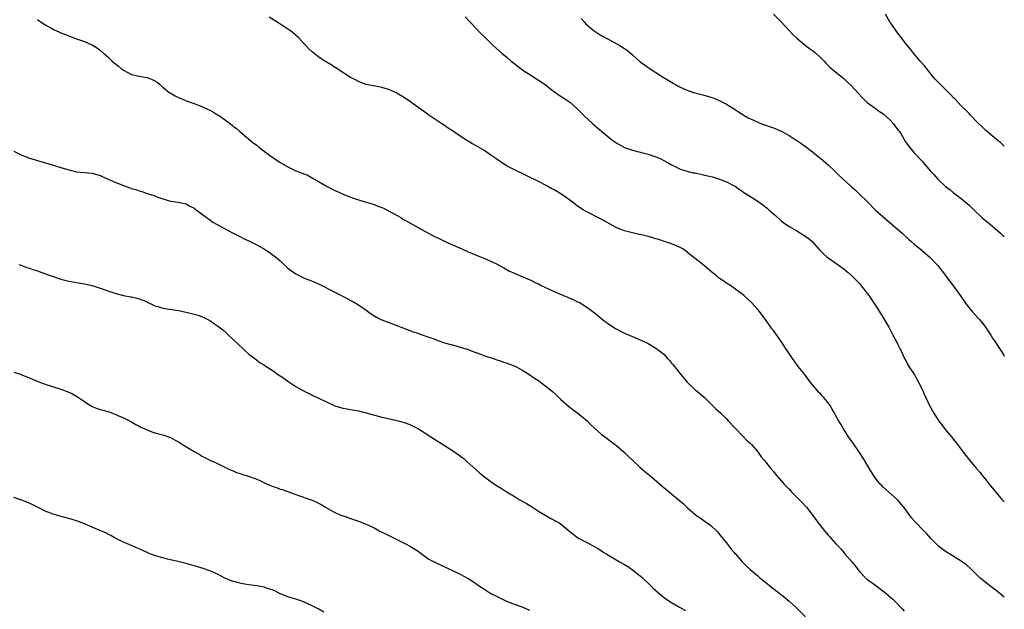
# Model space of a CAD drawing. Units: inches. Extents: x 2595000 to 2598000, y 1491000 to 1494000.
# Drawn here: x 2597748 to 2598000, y 1493537 to 1493688 of the extents above; entities that cross this region are included whole.
import ezdxf

# ---------------------------------------------------------------- set-up
doc = ezdxf.new("R2010")
doc.units = ezdxf.units.IN
doc.header["$MEASUREMENT"] = 0
doc.layers.add('LD25951491_10ft', color=81, linetype='Continuous')

msp = doc.modelspace()

# ---------------------------------------------------------------- linework, layer by layer
at = {"layer": 'LD25951491_10ft'}
for points, elevation in [([(2597753, 1493687.62), (2597753.34, 1493687.34), (2597755, 1493686.27), (2597756.65, 1493685.35), (2597757.09, 1493685.09), (2597758.44, 1493684.44), (2597759, 1493684.22), (2597759.87, 1493683.87), (2597761, 1493683.43), (2597761.32, 1493683.32), (2597763.48, 1493682.52), (2597765, 1493682.02), (2597766.75, 1493681.25), (2597767, 1493681.16), (2597768.32, 1493680.32), (2597769, 1493679.81), (2597769.89, 1493679), (2597771, 1493678.07), (2597772.08, 1493677), (2597772.57, 1493676.57), (2597773.67, 1493675.67), (2597774.51, 1493675), (2597775, 1493674.64), (2597777, 1493673.6), (2597779, 1493673.13), (2597780.85, 1493672.85), (2597781, 1493672.81), (2597782.31, 1493672.31), (2597783, 1493671.95), (2597783.58, 1493671.58), (2597784.28, 1493671), (2597785, 1493670.35), (2597786.68, 1493669), (2597786.87, 1493668.87), (2597788.16, 1493668.16), (2597789, 1493667.74), (2597790.67, 1493667), (2597791, 1493666.87), (2597793, 1493666.17), (2597794.31, 1493665.69), (2597795, 1493665.42), (2597795.87, 1493665), (2597797, 1493664.49), (2597797.98, 1493663.98), (2597799, 1493663.31), (2597799.2, 1493663.2), (2597799.47, 1493663), (2597801, 1493661.94), (2597802.68, 1493660.68), (2597803, 1493660.41), (2597803.81, 1493659.81), (2597804.71, 1493659), (2597808.14, 1493656.14), (2597809, 1493655.48), (2597809.58, 1493655), (2597812.26, 1493653), (2597815, 1493651.12), (2597817, 1493649.97), (2597819, 1493649), (2597820.45, 1493648.45), (2597821, 1493648.19), (2597821.9, 1493647.9), (2597823, 1493647.25), (2597823.19, 1493647.19), (2597827, 1493644.92), (2597828.28, 1493644.28), (2597829, 1493643.95), (2597829.64, 1493643.64), (2597831.13, 1493643), (2597833, 1493642.26), (2597835, 1493641.54), (2597839, 1493640.32), (2597839.97, 1493639.97), (2597841, 1493639.57), (2597841.39, 1493639.39), (2597842.21, 1493639), (2597843.94, 1493638.06), (2597845.83, 1493637), (2597846.55, 1493636.55), (2597847, 1493636.31), (2597847.82, 1493635.82), (2597849.3, 1493635), (2597851, 1493634.03), (2597854.3, 1493632.3), (2597855.63, 1493631.63), (2597857, 1493630.96), (2597859, 1493630.06), (2597861.44, 1493629), (2597863, 1493628.29), (2597863.9, 1493627.9), (2597865.31, 1493627.31), (2597867, 1493626.68), (2597869, 1493625.81), (2597870.57, 1493625), (2597870.86, 1493624.86), (2597871, 1493624.78), (2597872.17, 1493624.17), (2597873, 1493623.69), (2597873.45, 1493623.45), (2597875, 1493622.74), (2597877, 1493621.9), (2597877.62, 1493621.62), (2597879, 1493621.03), (2597880.36, 1493620.36), (2597881, 1493620.06), (2597881.69, 1493619.69), (2597885, 1493618.14), (2597889, 1493616.44), (2597890.02, 1493616.02), (2597891, 1493615.51), (2597891.36, 1493615.36), (2597893.82, 1493613.82), (2597896.05, 1493612.05), (2597897.34, 1493611), (2597899, 1493609.76), (2597900.67, 1493608.67), (2597901.98, 1493607.98), (2597903, 1493607.49), (2597904.18, 1493607), (2597905, 1493606.61), (2597908.66, 1493605), (2597909, 1493604.83), (2597911, 1493603.67), (2597911.93, 1493603), (2597913, 1493602.08), (2597913.99, 1493601), (2597914.47, 1493600.47), (2597915, 1493599.85), (2597915.37, 1493599.37), (2597917.27, 1493597), (2597919, 1493594.97), (2597921.01, 1493593), (2597922.11, 1493592.11), (2597923.39, 1493591), (2597926.25, 1493588.25), (2597927.58, 1493587), (2597929, 1493585.6), (2597929.58, 1493585), (2597931.2, 1493583.2), (2597933.18, 1493581.18), (2597933.37, 1493581), (2597934.17, 1493580.17), (2597935, 1493579.46), (2597935.42, 1493579), (2597937, 1493577.2), (2597937.16, 1493577), (2597937.9, 1493575.9), (2597938.66, 1493575), (2597940.27, 1493573), (2597941, 1493572.14), (2597941.5, 1493571.5), (2597943.65, 1493569), (2597944.32, 1493568.32), (2597945, 1493567.58), (2597945.56, 1493567), (2597947, 1493565.6), (2597948.3, 1493564.3), (2597949.25, 1493563.25), (2597949.46, 1493563), (2597951.88, 1493559.88), (2597952.47, 1493559), (2597954.05, 1493557), (2597954.5, 1493556.5), (2597955, 1493555.88), (2597955.42, 1493555.42), (2597955.76, 1493555), (2597957, 1493553.63), (2597958.28, 1493552.28), (2597959, 1493551.44), (2597959.21, 1493551.21), (2597961.09, 1493549), (2597961.98, 1493547.98), (2597962.66, 1493547), (2597963, 1493546.6), (2597964.5, 1493545), (2597965, 1493544.57), (2597965.9, 1493543.9), (2597967.14, 1493543), (2597969, 1493541.62), (2597969.81, 1493541), (2597971, 1493539.93), (2597971.5, 1493539.5), (2597972.05, 1493539), (2597973.94, 1493537), (2597974.43, 1493536.43)], 10390), ([(2598000, 1493540.05), (2597998.89, 1493541), (2597997.84, 1493541.84), (2597997, 1493542.41), (2597996.21, 1493543), (2597995, 1493543.94), (2597993.71, 1493545), (2597993, 1493545.76), (2597991.74, 1493547), (2597991.38, 1493547.38), (2597990.3, 1493548.3), (2597989.34, 1493549), (2597989, 1493549.23), (2597985.42, 1493551.42), (2597985, 1493551.7), (2597983.27, 1493553), (2597983, 1493553.23), (2597981.23, 1493555), (2597980.22, 1493556.22), (2597979.43, 1493557), (2597977.25, 1493559.25), (2597976.33, 1493560.33), (2597975, 1493562.06), (2597974.33, 1493563), (2597973.74, 1493563.74), (2597972.8, 1493564.8), (2597972.6, 1493565), (2597969, 1493568.21), (2597968.6, 1493568.6), (2597968.23, 1493569), (2597967, 1493570.53), (2597966.66, 1493571), (2597965.44, 1493573), (2597964.26, 1493575), (2597963, 1493577), (2597961.37, 1493579.37), (2597960.22, 1493581), (2597958.89, 1493583), (2597958.2, 1493584.2), (2597957.71, 1493585), (2597957, 1493586.38), (2597956.66, 1493587), (2597956.02, 1493588.02), (2597955.49, 1493589), (2597955, 1493589.68), (2597953.91, 1493591), (2597953.45, 1493591.45), (2597953, 1493592), (2597952.48, 1493592.48), (2597952.08, 1493593), (2597951, 1493594.31), (2597949.81, 1493595.81), (2597949, 1493596.93), (2597947.36, 1493599), (2597945.87, 1493601), (2597945, 1493602.26), (2597943.93, 1493603.93), (2597943.21, 1493605), (2597941, 1493608.12), (2597940.61, 1493608.61), (2597940.38, 1493609), (2597938.95, 1493611), (2597938.11, 1493612.11), (2597937.47, 1493613), (2597937, 1493613.55), (2597935.36, 1493615.36), (2597934.33, 1493616.33), (2597933.52, 1493617), (2597933, 1493617.46), (2597929.81, 1493619.81), (2597929, 1493620.26), (2597928.57, 1493620.57), (2597927.88, 1493621), (2597927, 1493621.66), (2597926.29, 1493622.29), (2597925.39, 1493623), (2597924.1, 1493624.1), (2597922.95, 1493625), (2597921, 1493626.55), (2597919.62, 1493627.62), (2597919, 1493628.22), (2597918.53, 1493628.53), (2597917.88, 1493629), (2597917, 1493629.49), (2597915, 1493630.27), (2597912.93, 1493631), (2597911.48, 1493631.48), (2597911, 1493631.61), (2597909.95, 1493631.95), (2597909, 1493632.19), (2597907, 1493632.66), (2597906.71, 1493632.71), (2597905, 1493633.08), (2597903, 1493633.59), (2597902.01, 1493633.99), (2597901, 1493634.36), (2597899.29, 1493635.29), (2597897, 1493636.65), (2597893, 1493638.64), (2597892.41, 1493639), (2597891, 1493639.94), (2597889.61, 1493641), (2597887, 1493642.91), (2597885, 1493644.09), (2597884.4, 1493644.4), (2597883, 1493645.22), (2597881, 1493646.27), (2597877.81, 1493647.81), (2597877, 1493648.16), (2597875, 1493649.09), (2597873, 1493650.14), (2597871.25, 1493651.25), (2597870.08, 1493652.08), (2597868.86, 1493653), (2597867, 1493654.26), (2597865.27, 1493655.27), (2597863.97, 1493655.97), (2597863, 1493656.54), (2597862.7, 1493656.7), (2597861, 1493657.81), (2597859.26, 1493659), (2597859, 1493659.19), (2597857.9, 1493659.9), (2597857, 1493660.56), (2597856.3, 1493661), (2597855, 1493661.86), (2597854.29, 1493662.29), (2597853.21, 1493663), (2597851.92, 1493663.92), (2597849, 1493666.11), (2597847.71, 1493667), (2597847, 1493667.45), (2597846.08, 1493668.08), (2597844.79, 1493668.79), (2597843, 1493669.64), (2597841, 1493670.29), (2597839.41, 1493670.59), (2597838.7, 1493670.7), (2597837, 1493671.05), (2597835.57, 1493671.57), (2597835, 1493671.81), (2597834.23, 1493672.23), (2597833, 1493672.85), (2597831, 1493674.12), (2597829.57, 1493675), (2597829.25, 1493675.25), (2597829, 1493675.4), (2597828.06, 1493676.06), (2597827, 1493676.63), (2597826.78, 1493676.78), (2597826.4, 1493677), (2597825, 1493677.96), (2597823.3, 1493679.3), (2597823, 1493679.56), (2597822.25, 1493680.25), (2597821.57, 1493681), (2597821, 1493681.58), (2597819.65, 1493683), (2597819.32, 1493683.32), (2597819, 1493683.6), (2597817.26, 1493685), (2597817, 1493685.19), (2597814.69, 1493686.69), (2597812.2, 1493688.2)], 10380), ([(2597862.3, 1493688.3), (2597865, 1493685.39), (2597866.17, 1493684.17), (2597867.39, 1493683), (2597869.41, 1493681), (2597871.65, 1493679), (2597873, 1493677.89), (2597874.04, 1493677), (2597875, 1493676.22), (2597876.58, 1493675), (2597877, 1493674.69), (2597879, 1493673.37), (2597880.47, 1493672.47), (2597881.68, 1493671.68), (2597882.67, 1493671), (2597884.05, 1493669.95), (2597885.11, 1493669.11), (2597886.27, 1493668.27), (2597887, 1493667.87), (2597887.5, 1493667.5), (2597888.28, 1493667), (2597889, 1493666.48), (2597890.69, 1493665), (2597891, 1493664.7), (2597891.83, 1493663.83), (2597892.69, 1493663), (2597893.88, 1493661.88), (2597894.87, 1493661), (2597896.02, 1493660.02), (2597897.17, 1493659), (2597899.62, 1493657), (2597901, 1493656.05), (2597903, 1493654.93), (2597905, 1493654.25), (2597907, 1493653.73), (2597909, 1493653.18), (2597911, 1493652.53), (2597912.08, 1493652.08), (2597913, 1493651.64), (2597914.13, 1493651), (2597915, 1493650.47), (2597916.06, 1493649.94), (2597917, 1493649.44), (2597918.86, 1493648.86), (2597920.49, 1493648.49), (2597921, 1493648.42), (2597923.81, 1493647.81), (2597925, 1493647.5), (2597925.41, 1493647.41), (2597926.95, 1493646.95), (2597929, 1493646.15), (2597931, 1493645.13), (2597931.21, 1493645), (2597932.25, 1493644.25), (2597933, 1493643.8), (2597933.45, 1493643.45), (2597935, 1493642.52), (2597937, 1493641.25), (2597938.31, 1493640.31), (2597939.42, 1493639.42), (2597939.85, 1493639), (2597941, 1493637.98), (2597941.54, 1493637.54), (2597943, 1493636.18), (2597943.67, 1493635.67), (2597945, 1493634.76), (2597947, 1493633.63), (2597948.64, 1493632.64), (2597949.82, 1493631.82), (2597950.89, 1493630.89), (2597952.79, 1493628.79), (2597953.77, 1493627.77), (2597954.66, 1493627), (2597955, 1493626.73), (2597958.37, 1493624.37), (2597959, 1493623.9), (2597960.1, 1493623), (2597961, 1493622.18), (2597962.19, 1493621), (2597963, 1493620.13), (2597963.51, 1493619.51), (2597963.97, 1493619), (2597965, 1493617.64), (2597965.44, 1493617), (2597966.06, 1493616.05), (2597967, 1493614.68), (2597968.43, 1493612.43), (2597969.18, 1493611.18), (2597970.46, 1493609), (2597970.64, 1493608.64), (2597971.56, 1493607), (2597972.61, 1493605), (2597972.73, 1493604.73), (2597973.38, 1493603.38), (2597973.61, 1493603), (2597974.2, 1493601.8), (2597974.68, 1493600.68), (2597975, 1493600.12), (2597975.39, 1493599.39), (2597975.64, 1493599), (2597977, 1493596.97), (2597978.12, 1493595), (2597979.13, 1493593), (2597979.64, 1493591.64), (2597979.97, 1493591), (2597980.87, 1493589), (2597981.64, 1493587.64), (2597981.98, 1493587), (2597983.3, 1493585), (2597984.07, 1493584.07), (2597985, 1493582.79), (2597986.47, 1493581), (2597987, 1493580.32), (2597988.07, 1493579), (2597989.57, 1493577), (2597990.2, 1493576.2), (2597991.07, 1493575.07), (2597992.93, 1493572.93), (2597993.84, 1493571.84), (2597994.44, 1493571), (2597995, 1493570.33), (2597996.04, 1493569), (2597996.51, 1493568.51), (2597997, 1493567.84), (2597997.39, 1493567.39), (2597997.67, 1493567), (2597998.3, 1493566.3), (2597999, 1493565.44), (2597999.21, 1493565.21), (2597999.38, 1493565), (2598000, 1493564.38)], 10370), ([(2597891.87, 1493687.87), (2597892.64, 1493687), (2597893, 1493686.64), (2597895, 1493684.9), (2597897, 1493683.57), (2597899, 1493682.48), (2597901, 1493681.45), (2597901.78, 1493681), (2597903, 1493680.2), (2597903.7, 1493679.7), (2597905, 1493678.64), (2597907, 1493676.85), (2597908.08, 1493676.08), (2597909, 1493675.33), (2597912.72, 1493673), (2597914.16, 1493672.16), (2597915, 1493671.61), (2597915.4, 1493671.4), (2597916.01, 1493671), (2597917, 1493670.44), (2597918, 1493670), (2597919, 1493669.53), (2597920.63, 1493669), (2597923, 1493668.4), (2597925, 1493667.8), (2597925.59, 1493667.59), (2597927.01, 1493667.01), (2597929, 1493666.01), (2597930.85, 1493664.85), (2597932.07, 1493664.07), (2597933, 1493663.43), (2597933.71, 1493663), (2597934.53, 1493662.53), (2597935, 1493662.29), (2597937, 1493661.37), (2597937.98, 1493661), (2597941, 1493659.91), (2597943, 1493659.07), (2597943.14, 1493659), (2597945, 1493658), (2597946.54, 1493657), (2597947, 1493656.72), (2597948.01, 1493656.01), (2597949.22, 1493655.22), (2597951, 1493653.85), (2597952.03, 1493653), (2597952.55, 1493652.55), (2597953, 1493652.19), (2597954.42, 1493651), (2597955, 1493650.49), (2597956.58, 1493649), (2597957.79, 1493647.79), (2597958.81, 1493646.81), (2597960.82, 1493645), (2597961.98, 1493643.98), (2597963, 1493643), (2597965.04, 1493641), (2597967, 1493639.03), (2597969, 1493637.25), (2597973.87, 1493633), (2597975.52, 1493631.52), (2597976.16, 1493631), (2597977, 1493630.25), (2597978.53, 1493629), (2597979.84, 1493627.84), (2597980.86, 1493627), (2597982.78, 1493625), (2597983, 1493624.76), (2597985, 1493622.23), (2597987.23, 1493619.23), (2597988.85, 1493617), (2597990.55, 1493614.55), (2597991, 1493613.94), (2597991.77, 1493613), (2597993.34, 1493611.34), (2597993.64, 1493611), (2597995, 1493609.31), (2597995.23, 1493609), (2597996.52, 1493607), (2597997, 1493606.22), (2597997.48, 1493605.48), (2597997.82, 1493605), (2597999.86, 1493601.86), (2598000, 1493601.63)], 10360), ([(2597941.03, 1493689), (2597943.03, 1493687), (2597944.92, 1493684.92), (2597945.89, 1493683.89), (2597947, 1493682.82), (2597949.19, 1493681), (2597950.22, 1493680.22), (2597951, 1493679.7), (2597951.86, 1493679), (2597953, 1493677.96), (2597953.96, 1493677), (2597954.43, 1493676.43), (2597955, 1493675.87), (2597955.42, 1493675.42), (2597955.95, 1493675), (2597957, 1493674.13), (2597959, 1493672.54), (2597959.8, 1493671.8), (2597961, 1493670.69), (2597962.76, 1493668.76), (2597963.7, 1493667.7), (2597964.37, 1493667), (2597965, 1493666.43), (2597967, 1493664.99), (2597968.11, 1493664.11), (2597969, 1493663.62), (2597969.32, 1493663.32), (2597969.68, 1493663), (2597971, 1493661.76), (2597971.68, 1493661), (2597972.21, 1493660.21), (2597973, 1493659.27), (2597973.2, 1493659), (2597973.54, 1493658.46), (2597974.39, 1493657), (2597974.59, 1493656.59), (2597975.4, 1493655.4), (2597977, 1493653.57), (2597979, 1493651.41), (2597981.09, 1493649), (2597982.01, 1493648.01), (2597983, 1493646.87), (2597985, 1493644.98), (2597986.13, 1493644.13), (2597987, 1493643.38), (2597989, 1493641.88), (2597990.01, 1493641), (2597991, 1493640.19), (2597992.19, 1493639), (2597994.3, 1493637), (2597994.67, 1493636.67), (2597997, 1493634.79), (2597999.03, 1493633.03), (2598000, 1493632.1)], 10350), ([(2598000, 1493655.3), (2597999.62, 1493655.62), (2597999, 1493656.18), (2597998.54, 1493656.54), (2597997.98, 1493657), (2597995.29, 1493659.29), (2597995, 1493659.56), (2597994.29, 1493660.29), (2597993.52, 1493661), (2597993, 1493661.52), (2597991.3, 1493663.3), (2597991, 1493663.57), (2597990.3, 1493664.3), (2597989, 1493665.53), (2597987.32, 1493667.32), (2597987, 1493667.64), (2597986.35, 1493668.35), (2597983, 1493671.68), (2597982.37, 1493672.37), (2597981.83, 1493673), (2597980.18, 1493675), (2597979.68, 1493675.68), (2597978.5, 1493677), (2597976.79, 1493679), (2597976.02, 1493680.02), (2597975, 1493681.25), (2597973.41, 1493683.41), (2597973, 1493683.92), (2597971, 1493686.69), (2597970.79, 1493687), (2597969.62, 1493689)], 10340), ([(2597747, 1493653.99), (2597748.99, 1493652.99), (2597750.41, 1493652.41), (2597751, 1493652.2), (2597753, 1493651.59), (2597755.07, 1493651), (2597757, 1493650.43), (2597757.84, 1493650.16), (2597759, 1493649.82), (2597761, 1493649.21), (2597763, 1493648.73), (2597767, 1493648.33), (2597769, 1493647.73), (2597769.49, 1493647.49), (2597773, 1493645.98), (2597775, 1493645.2), (2597776.63, 1493644.63), (2597777, 1493644.47), (2597778.16, 1493644.16), (2597779, 1493643.81), (2597779.68, 1493643.68), (2597781, 1493643.21), (2597781.18, 1493643.18), (2597781.66, 1493643), (2597783, 1493642.56), (2597783.74, 1493642.26), (2597785, 1493641.82), (2597787, 1493641.25), (2597788.97, 1493640.97), (2597791, 1493640.49), (2597791.91, 1493639.91), (2597793, 1493639.4), (2597793.21, 1493639.21), (2597793.52, 1493639), (2597796.22, 1493637), (2597796.66, 1493636.66), (2597797, 1493636.46), (2597797.84, 1493635.84), (2597802.86, 1493633.14), (2597804.33, 1493632.33), (2597805, 1493632.01), (2597805.66, 1493631.66), (2597807, 1493631.04), (2597809, 1493630.04), (2597811, 1493628.92), (2597812.16, 1493628.16), (2597813, 1493627.59), (2597813.8, 1493627), (2597815, 1493625.98), (2597817, 1493624.13), (2597817.62, 1493623.62), (2597819, 1493622.63), (2597821, 1493621.66), (2597823, 1493620.85), (2597825, 1493619.96), (2597829, 1493617.97), (2597832.28, 1493616.28), (2597833, 1493615.87), (2597833.57, 1493615.57), (2597834.55, 1493615), (2597835, 1493614.71), (2597837, 1493613.33), (2597838.36, 1493612.36), (2597839.58, 1493611.58), (2597840.73, 1493611), (2597841, 1493610.88), (2597843, 1493610.1), (2597844.4, 1493609.6), (2597849, 1493607.86), (2597849.65, 1493607.65), (2597851, 1493607.13), (2597853, 1493606.44), (2597854.09, 1493606.09), (2597855, 1493605.72), (2597856.98, 1493605.02), (2597858.6, 1493604.6), (2597859, 1493604.47), (2597860.17, 1493604.17), (2597863, 1493603.28), (2597863.79, 1493603), (2597865, 1493602.53), (2597865.72, 1493602.28), (2597867, 1493601.79), (2597869.44, 1493601), (2597870.6, 1493600.6), (2597871, 1493600.49), (2597872.08, 1493600.08), (2597873, 1493599.82), (2597873.56, 1493599.57), (2597875, 1493599.02), (2597877, 1493597.94), (2597878.54, 1493597), (2597880, 1493596), (2597881, 1493595.36), (2597881.54, 1493595), (2597884.06, 1493593), (2597884.55, 1493592.55), (2597885.61, 1493591.61), (2597886.64, 1493590.64), (2597888.75, 1493588.75), (2597889.86, 1493587.86), (2597891.01, 1493587), (2597893, 1493585.42), (2597893.5, 1493585), (2597894.24, 1493584.24), (2597895.26, 1493583.26), (2597897, 1493581.71), (2597898.53, 1493580.53), (2597899, 1493580.2), (2597900.59, 1493579), (2597901, 1493578.68), (2597902.98, 1493577), (2597903.97, 1493575.97), (2597905, 1493575), (2597907, 1493573.15), (2597908.17, 1493572.17), (2597909.29, 1493571.29), (2597912.51, 1493568.51), (2597915, 1493566.45), (2597917.92, 1493563.92), (2597919, 1493562.91), (2597921, 1493561.15), (2597921.18, 1493561), (2597922.27, 1493560.27), (2597923, 1493559.8), (2597925, 1493558.37), (2597926.45, 1493557), (2597926.7, 1493556.7), (2597927, 1493556.38), (2597927.58, 1493555.58), (2597928.13, 1493555), (2597929, 1493553.88), (2597929.72, 1493553), (2597930.26, 1493552.26), (2597931, 1493551.44), (2597931.19, 1493551.19), (2597931.37, 1493551), (2597933.06, 1493549.06), (2597934.05, 1493548.05), (2597935.08, 1493547.08), (2597937, 1493545.5), (2597937.57, 1493545), (2597939, 1493543.87), (2597940.02, 1493543), (2597943.92, 1493539.92), (2597945.02, 1493539.02), (2597947, 1493537.23), (2597949.25, 1493535)], 10400), ([(2597748.28, 1493625), (2597748.82, 1493624.82), (2597749, 1493624.78), (2597750.29, 1493624.29), (2597751, 1493624.11), (2597751.79, 1493623.79), (2597753, 1493623.42), (2597754.09, 1493623), (2597755.49, 1493622.51), (2597757, 1493621.95), (2597759, 1493621.3), (2597761, 1493620.81), (2597765, 1493620.12), (2597767, 1493619.62), (2597768.98, 1493619), (2597772.04, 1493617.96), (2597773, 1493617.65), (2597775, 1493617.12), (2597776.79, 1493616.79), (2597777, 1493616.77), (2597778.41, 1493616.41), (2597779, 1493616.29), (2597779.91, 1493615.91), (2597781, 1493615.47), (2597781.31, 1493615.31), (2597782, 1493615), (2597782.65, 1493614.65), (2597783, 1493614.49), (2597783.72, 1493614.28), (2597785, 1493613.86), (2597789, 1493613.26), (2597791, 1493612.87), (2597793, 1493612.37), (2597794.04, 1493612.04), (2597795.49, 1493611.49), (2597797, 1493610.68), (2597797.98, 1493610.02), (2597799, 1493609.36), (2597800.34, 1493608.34), (2597801.39, 1493607.39), (2597801.78, 1493607), (2597803, 1493605.9), (2597805.51, 1493603.51), (2597806.1, 1493603), (2597807, 1493602.1), (2597808.49, 1493601), (2597809, 1493600.56), (2597809.93, 1493599.93), (2597811, 1493599.28), (2597811.41, 1493599), (2597813, 1493598.03), (2597813.57, 1493597.57), (2597814.32, 1493597), (2597815, 1493596.59), (2597815.95, 1493595.95), (2597817, 1493595.19), (2597819, 1493593.88), (2597821, 1493592.77), (2597822.18, 1493592.18), (2597823, 1493591.74), (2597823.51, 1493591.51), (2597824.51, 1493591), (2597825.42, 1493590.58), (2597827, 1493589.89), (2597828.8, 1493589), (2597829, 1493588.91), (2597830.49, 1493588.49), (2597831, 1493588.3), (2597832.14, 1493588.14), (2597833, 1493587.97), (2597835, 1493587.63), (2597837, 1493587.12), (2597841, 1493586.05), (2597843, 1493585.56), (2597845.49, 1493585), (2597846.69, 1493584.69), (2597848.14, 1493584.14), (2597849, 1493583.75), (2597850.35, 1493583), (2597851, 1493582.62), (2597853.49, 1493581), (2597859, 1493577.53), (2597860.5, 1493576.5), (2597861.63, 1493575.63), (2597862.71, 1493574.71), (2597865, 1493572.67), (2597865.86, 1493571.86), (2597866.9, 1493571), (2597869.24, 1493569.24), (2597870.46, 1493568.46), (2597871.71, 1493567.71), (2597872.78, 1493567), (2597875, 1493565.63), (2597876.05, 1493565), (2597877.94, 1493563.94), (2597879.19, 1493563.19), (2597881, 1493561.98), (2597884.16, 1493560.16), (2597885, 1493559.74), (2597885.46, 1493559.46), (2597886.26, 1493559), (2597887, 1493558.48), (2597889, 1493556.84), (2597891, 1493555.24), (2597891.39, 1493555), (2597895, 1493553.11), (2597896.35, 1493552.35), (2597897, 1493551.96), (2597897.56, 1493551.56), (2597898.42, 1493551), (2597899.74, 1493550.26), (2597901.88, 1493549), (2597903, 1493548.37), (2597903.85, 1493547.85), (2597905.05, 1493547.05), (2597907, 1493545.51), (2597907.59, 1493545), (2597909.65, 1493543), (2597910.3, 1493542.3), (2597912.42, 1493540.42), (2597913.57, 1493539.57), (2597915, 1493538.65), (2597917, 1493537.48), (2597918.58, 1493536.58)], 10410), ([(2597747, 1493597.48), (2597748.63, 1493597), (2597749, 1493596.87), (2597751.69, 1493595.69), (2597753.12, 1493595.12), (2597755, 1493594.48), (2597759, 1493593.15), (2597761, 1493592.41), (2597761.97, 1493591.97), (2597763.25, 1493591.25), (2597765, 1493589.98), (2597765.61, 1493589.61), (2597766.54, 1493589), (2597767, 1493588.73), (2597768.25, 1493588.25), (2597769, 1493588.01), (2597769.8, 1493587.8), (2597771, 1493587.44), (2597771.35, 1493587.35), (2597773, 1493586.73), (2597773.53, 1493586.47), (2597775, 1493585.83), (2597776.89, 1493584.89), (2597778.15, 1493584.15), (2597779, 1493583.72), (2597779.44, 1493583.45), (2597780.45, 1493583), (2597781, 1493582.74), (2597782.24, 1493582.24), (2597783, 1493582.03), (2597784.29, 1493581.71), (2597785, 1493581.5), (2597787, 1493580.83), (2597788.15, 1493580.15), (2597789, 1493579.71), (2597789.42, 1493579.42), (2597790.09, 1493579), (2597793, 1493577.25), (2597794.46, 1493576.46), (2597795, 1493576.06), (2597795.74, 1493575.74), (2597797, 1493575.04), (2597798.45, 1493574.45), (2597799, 1493574.14), (2597801.35, 1493573), (2597802.47, 1493572.47), (2597803, 1493572.3), (2597803.86, 1493571.86), (2597805, 1493571.55), (2597805.38, 1493571.38), (2597806.69, 1493571), (2597807.15, 1493570.85), (2597809, 1493570.15), (2597809.8, 1493569.8), (2597811.54, 1493569), (2597812.55, 1493568.55), (2597813, 1493568.38), (2597814.03, 1493568.03), (2597815, 1493567.66), (2597815.51, 1493567.51), (2597820.2, 1493565.8), (2597821, 1493565.54), (2597821.42, 1493565.42), (2597822.9, 1493564.9), (2597824.3, 1493564.3), (2597825, 1493563.95), (2597825.61, 1493563.61), (2597826.6, 1493563), (2597829, 1493561.69), (2597830.52, 1493561), (2597830.86, 1493560.86), (2597832.34, 1493560.34), (2597833, 1493560.13), (2597835, 1493559.45), (2597837, 1493558.69), (2597838.16, 1493558.16), (2597839, 1493557.73), (2597840.33, 1493557), (2597842.1, 1493556.1), (2597845, 1493554.68), (2597847, 1493553.68), (2597848.3, 1493553), (2597848.74, 1493552.74), (2597849, 1493552.56), (2597849.96, 1493551.96), (2597851, 1493551.16), (2597853, 1493549.77), (2597853.5, 1493549.5), (2597854.83, 1493548.83), (2597857.54, 1493547.54), (2597859.37, 1493546.63), (2597861, 1493545.87), (2597862.87, 1493544.87), (2597864.11, 1493544.11), (2597865, 1493543.48), (2597865.65, 1493543), (2597867, 1493542.13), (2597868.81, 1493541), (2597869, 1493540.89), (2597870.28, 1493540.28), (2597871, 1493539.89), (2597871.61, 1493539.61), (2597873, 1493538.91), (2597875, 1493538.13), (2597877, 1493537.44), (2597878.74, 1493536.74)], 10420), ([(2597826.17, 1493536.17), (2597824.73, 1493537), (2597823, 1493537.89), (2597821, 1493538.85), (2597820.58, 1493539), (2597819, 1493539.51), (2597817.82, 1493539.82), (2597817, 1493540.12), (2597816.34, 1493540.34), (2597815, 1493540.9), (2597813.6, 1493541.6), (2597813, 1493541.86), (2597811.72, 1493542.28), (2597811, 1493542.57), (2597809, 1493542.95), (2597807, 1493543.2), (2597805.45, 1493543.45), (2597805, 1493543.54), (2597803.83, 1493543.83), (2597803, 1493544.06), (2597802.3, 1493544.3), (2597800.89, 1493544.89), (2597799, 1493545.86), (2597797, 1493546.74), (2597795.32, 1493547.32), (2597793, 1493548.04), (2597791, 1493548.61), (2597788.88, 1493549.12), (2597787, 1493549.55), (2597786.25, 1493549.75), (2597785, 1493550.05), (2597783.48, 1493550.52), (2597782.73, 1493550.73), (2597781.29, 1493551.29), (2597781, 1493551.44), (2597779.91, 1493551.91), (2597779, 1493552.37), (2597778.55, 1493552.54), (2597776.59, 1493553.41), (2597775, 1493554.07), (2597773, 1493555.05), (2597771.74, 1493555.74), (2597771, 1493556.08), (2597770.43, 1493556.43), (2597768.95, 1493557.05), (2597765, 1493558.76), (2597763, 1493559.54), (2597761.86, 1493559.86), (2597761, 1493560.14), (2597760.3, 1493560.3), (2597758.73, 1493560.73), (2597757, 1493561.24), (2597755, 1493562.02), (2597753, 1493563), (2597751.68, 1493563.68), (2597750.31, 1493564.31), (2597749, 1493564.82), (2597747, 1493565.51)], 10430)]:
    msp.add_lwpolyline(points, dxfattribs=dict(at, elevation=elevation))

doc.saveas('drawing.dxf')
